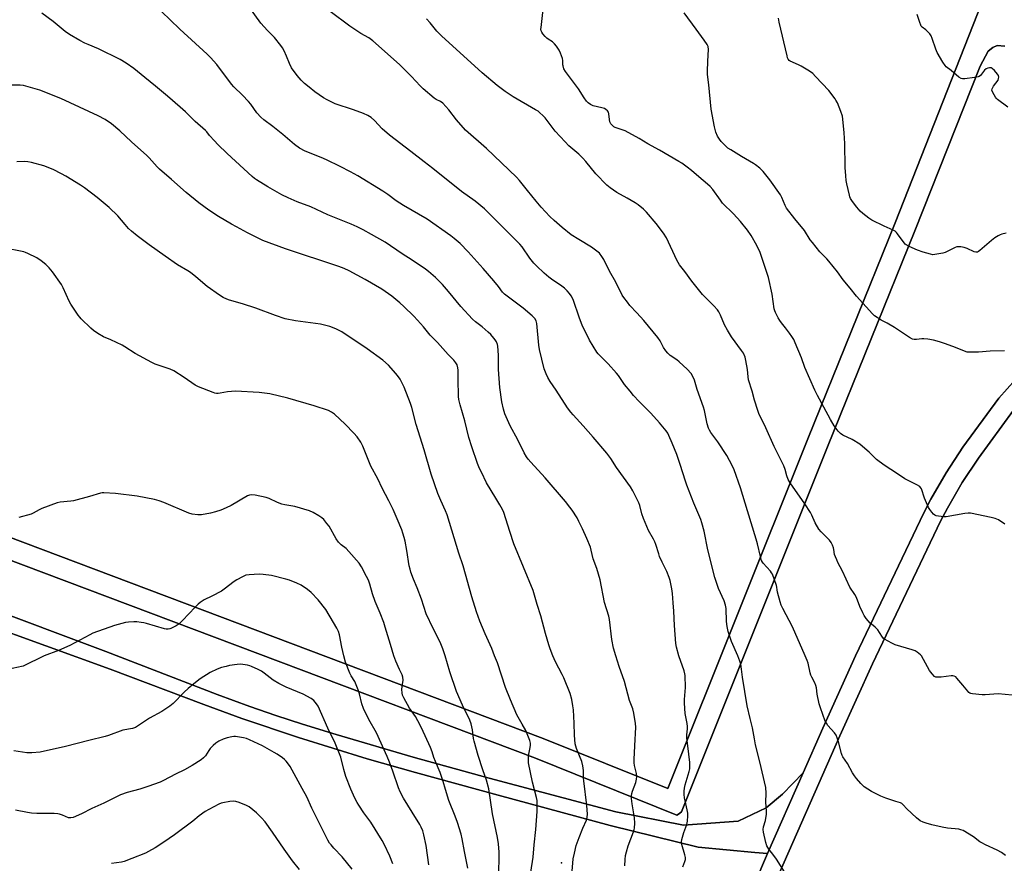
# Model space of a CAD drawing. Units: inches. Extents: x 1255772 to 1261772, y 605449 to 609450.
# Drawn here: x 1256258 to 1256739, y 605899 to 606311 of the extents above; entities that cross this region are included whole.
import ezdxf

# ---------------------------------------------------------------- set-up
doc = ezdxf.new("R2010")
doc.units = ezdxf.units.IN
doc.header["$MEASUREMENT"] = 0
for name, color, linetype in [('NTRL-Farm Land', 3, 'Continuous'), ('TRANS-Driveway', 251, 'Continuous'), ('TRANS-Road', 130, 'Continuous'), ('Undefined', 1, 'Continuous'), ('UTIL-Cross Country Transmission Tower', 30, 'Continuous')]:
    doc.layers.add(name, color=color, linetype=linetype)

msp = doc.modelspace()

# ---------------------------------------------------------------- linework, layer by layer
at = {"layer": 'NTRL-Farm Land'}
for points in [[(1256856.32, 605450.94), (1256658.36, 605547.15), (1256615.8, 605449.95), (1256477.01, 605449.96), (1256480.34, 605468.84), (1256501.82, 605547.33), (1256534.73, 605636.3), (1256544.35, 605663.14), (1256554.41, 605693.12), (1256558.78, 605706.86), (1256561.67, 605716.57), (1256567.98, 605741.84), (1256580.66, 605776.82), (1256592.29, 605807.42), (1256600.26, 605827.17), (1256616.91, 605866.25), (1256658.58, 605960.91), (1256674.57, 605996.05), (1256707.79, 606065.8), (1256711.07, 606072.22), (1256718.28, 606084.64), (1256726.21, 606096.63), (1256743.47, 606120.04)], [(1256239.06, 606016.27), (1256302.06, 605993.56), (1256347.8, 605976.26), (1256366.39, 605969.44), (1256394.12, 605960.17), (1256427.62, 605949.72), (1256451.29, 605942.94), (1256491.66, 605931.87), (1256546.28, 605917.08), (1256589.33, 605906.52), (1256617.01, 605903.9), (1256623.2, 605903.44), (1256583.7, 605810.79)]]:
    msp.add_lwpolyline(points, dxfattribs=at)
for points in [[(1256728, 606319, 0), (1256685.53, 606211.51, 0), (1256642.9, 606106.05, 0), (1256574.51, 605935.17, 0), (1256513.68, 605959.71, 0), (1256242.03, 606062.12, 0), (1256032.7, 606142.91, 0), (1256038.3, 606155.44, 0), (1256026.91, 606160.65, 0), (1256021.1, 606147.39, 0), (1255998.28, 606156.2, 0), (1255771.83, 606239.81, 0), (1255771.86, 606773.69, 0)], [(1256238.31, 606052.36, 0), (1256509.89, 605949.98, 0), (1256578.92, 605922.14, 0), (1256579.69, 605922.72, 0), (1256581.24, 605923.88, 0), (1256652.59, 606102.16, 0), (1256695.22, 606207.63, 0), (1256727.06, 606288.2, 0), (1256731, 606295.46, 0), (1256733.32, 606297.2, 0), (1256735.44, 606298.16, 0), (1256739.12, 606297.88, 0)], [(1256744.42, 606135.09, 0), (1256736.28, 606125.84, 0), (1256718.64, 606101.91, 0), (1256710.43, 606089.5, 0), (1256702.97, 606076.64, 0), (1256699.52, 606069.89, 0), (1256666.2, 605999.95, 0), (1256650.16, 605964.67, 0), (1256640.56, 605942.88, 0), (1256630.54, 605932.38, 0), (1256622.48, 605925.78, 0), (1256608.88, 605919.2, 0), (1256582.14, 605917.24, 0), (1256549.1, 605923.75, 0), (1256487.15, 605940.3, 0), (1256450.05, 605950.49, 0), (1256412.47, 605961.51, 0), (1256396.04, 605966.57, 0), (1256382.92, 605970.81, 0), (1256370.36, 605975.2, 0), (1256354.36, 605981.13, 0), (1256299.99, 606002.1, 0), (1256237.73, 606025.46, 0)]]:
    msp.add_polyline3d(points, dxfattribs=at)
at = {"layer": 'TRANS-Driveway'}
for points in [[(1256583.7, 605810.79), (1256623.2, 605903.44), (1256640.56, 605942.88), (1256650.16, 605964.67), (1256666.2, 605999.95), (1256699.52, 606069.89), (1256702.97, 606076.64), (1256710.43, 606089.5), (1256718.64, 606101.91), (1256736.28, 606125.84), (1256744.42, 606135.09)], [(1256743.47, 606120.04), (1256726.21, 606096.63), (1256718.28, 606084.64), (1256711.07, 606072.22), (1256707.79, 606065.8), (1256674.57, 605996.05), (1256658.58, 605960.91), (1256616.91, 605866.25)], [(1256237.73, 606025.46), (1256299.99, 606002.1), (1256354.36, 605981.13), (1256370.36, 605975.2), (1256382.92, 605970.81), (1256396.04, 605966.57), (1256412.47, 605961.51), (1256450.05, 605950.49), (1256487.15, 605940.3), (1256549.1, 605923.75), (1256582.14, 605917.24), (1256608.88, 605919.2), (1256622.48, 605925.78), (1256630.54, 605932.38), (1256640.56, 605942.88), (1256623.2, 605903.44), (1256617.01, 605903.9), (1256589.33, 605906.52), (1256546.28, 605917.08), (1256491.66, 605931.87), (1256451.29, 605942.94), (1256427.62, 605949.72), (1256394.12, 605960.17), (1256366.39, 605969.44), (1256347.8, 605976.26), (1256302.06, 605993.56), (1256239.06, 606016.27)]]:
    msp.add_lwpolyline(points, dxfattribs=at)
at = {"layer": 'TRANS-Road'}
msp.add_lwpolyline([(1256739.12, 606297.88), (1256735.44, 606298.16), (1256733.32, 606297.2), (1256731, 606295.46), (1256727.06, 606288.2), (1256695.22, 606207.63), (1256652.59, 606102.16), (1256581.24, 605923.88), (1256579.69, 605922.72), (1256578.92, 605922.14), (1256509.89, 605949.98), (1256238.31, 606052.36), (1255994.58, 606146.43), (1255771.83, 606229.94), (1255771.83, 606239.81), (1255998.28, 606156.2), (1256021.1, 606147.39), (1256032.7, 606142.91), (1256242.03, 606062.12), (1256513.68, 605959.71), (1256574.51, 605935.17), (1256642.9, 606106.05), (1256685.53, 606211.51), (1256728, 606319)], dxfattribs=at)
at = {"layer": 'Undefined'}
for points, elevation in [([(1256549.07, 606000), (1256548, 606003.77), (1256547.1, 606008.02), (1256546.07, 606017.73), (1256545.65, 606019.42), (1256543.64, 606026.07), (1256541.51, 606037.22), (1256539.83, 606042.64), (1256538.07, 606047.41), (1256537.08, 606051.69), (1256536.69, 606053.09), (1256534.91, 606057.36), (1256532.79, 606062.06), (1256531.07, 606065.65), (1256530.14, 606067.41), (1256527.77, 606071.12), (1256526.62, 606072.72), (1256524.44, 606075.37), (1256514.5, 606086.99), (1256507.6, 606094.6), (1256506.3, 606096.11), (1256505.47, 606097.22), (1256504.33, 606099.13), (1256501.15, 606105.6), (1256497.54, 606112.42), (1256494.88, 606118.28), (1256494.16, 606120.46), (1256493.35, 606124.11), (1256492.44, 606131.06), (1256491.81, 606139.95), (1256491.72, 606146.89), (1256491.45, 606151.33), (1256491.27, 606152.16), (1256490.74, 606153.44), (1256490.21, 606154.41), (1256489.54, 606155.3), (1256487.99, 606156.96), (1256486.72, 606158.16), (1256483.77, 606160.69), (1256480.61, 606163.18), (1256479.13, 606164.52), (1256473.43, 606170.7), (1256467.43, 606178.04), (1256464.5, 606181.4), (1256461.06, 606184.82), (1256457.55, 606187.86), (1256456.17, 606188.93), (1256449.59, 606193.33), (1256444.74, 606196.38), (1256436.4, 606202.09), (1256429.78, 606205.94), (1256425.67, 606208.15), (1256422.8, 606209.63), (1256419.8, 606210.99), (1256408.39, 606215.54), (1256400.1, 606219.37), (1256393.47, 606221.87), (1256389.04, 606223.71), (1256385.92, 606225.29), (1256383.64, 606226.57), (1256379.12, 606229.19), (1256373.53, 606232.65), (1256372.6, 606233.3), (1256371.51, 606234.21), (1256359.25, 606245.46), (1256354.65, 606249.9), (1256353.01, 606251.58), (1256350.6, 606254.18), (1256349.24, 606255.96), (1256348.62, 606256.66), (1256343.54, 606261.15), (1256338.8, 606265.76), (1256336.27, 606268.11), (1256330.01, 606273.51), (1256324.14, 606278.32), (1256319, 606282.66), (1256313.58, 606286.98), (1256309.94, 606289.58), (1256306.94, 606291.43), (1256296.37, 606296.6), (1256291.33, 606298.66), (1256289.74, 606299.39), (1256287.28, 606300.7), (1256282.15, 606303.63), (1256280.05, 606305.11), (1256274.13, 606309.88), (1256268.7, 606314.06)], 786), ([(1256579.88, 606000), (1256578.76, 606004.27), (1256578.44, 606006), (1256577.72, 606014.77), (1256577.48, 606021.77), (1256577.06, 606025.87), (1256576.8, 606030.5), (1256576.46, 606032.83), (1256575.69, 606036.88), (1256575.24, 606038.26), (1256574.03, 606041.23), (1256571.7, 606045.83), (1256570.52, 606048.51), (1256570.04, 606049.86), (1256568.68, 606054.36), (1256568.18, 606055.75), (1256567.54, 606057), (1256565.12, 606061.22), (1256562.56, 606067.04), (1256561.74, 606069.37), (1256560.79, 606073.48), (1256560.35, 606074.84), (1256557.38, 606080.61), (1256556.22, 606082.66), (1256549.49, 606092.11), (1256546.68, 606096.37), (1256544.65, 606098.96), (1256538.02, 606106.88), (1256533.1, 606112.4), (1256528.22, 606117.69), (1256527.08, 606119.06), (1256525.51, 606121.22), (1256519.99, 606129.78), (1256517.06, 606134.05), (1256515.88, 606135.94), (1256515.02, 606137.79), (1256514.11, 606140.32), (1256511.85, 606149.69), (1256511.48, 606151.83), (1256510.51, 606162.46), (1256510.16, 606163.77), (1256509.5, 606164.87), (1256508.27, 606166.08), (1256503.91, 606169.88), (1256495.95, 606175.69), (1256494.64, 606176.78), (1256493.79, 606177.76), (1256491.78, 606180.5), (1256489.49, 606183.25), (1256484.23, 606189.34), (1256476.97, 606197.37), (1256473.11, 606201.4), (1256470.13, 606203.89), (1256468.49, 606205.16), (1256456.94, 606213.38), (1256445.3, 606219.97), (1256441.84, 606222.26), (1256437.67, 606225.4), (1256435.3, 606227.04), (1256423.05, 606234.55), (1256419.48, 606236.54), (1256414.42, 606239.12), (1256407.82, 606242.29), (1256405.15, 606243.48), (1256397.27, 606246.65), (1256394.63, 606248.02), (1256392.12, 606249.79), (1256386.39, 606254.7), (1256381.55, 606258.63), (1256377.06, 606261.87), (1256375.66, 606263.23), (1256373.75, 606265.33), (1256370.71, 606269.57), (1256369.62, 606270.93), (1256366.74, 606273.95), (1256362.55, 606278.05), (1256361.41, 606279.28), (1256354.15, 606289), (1256351.1, 606292.4), (1256349.4, 606294.03), (1256336.02, 606306.19), (1256331.35, 606310.82), (1256327.26, 606314.66)], 788), ([(1256608.67, 606000), (1256605.68, 606007.05), (1256604.05, 606011.84), (1256603.51, 606014.42), (1256603.13, 606016.72), (1256602.95, 606023.19), (1256602.73, 606024.76), (1256602.04, 606026.86), (1256599.33, 606032.86), (1256597.5, 606038.35), (1256594.08, 606051.76), (1256592.28, 606060.85), (1256591.19, 606065.02), (1256590.58, 606066.66), (1256587.28, 606074.53), (1256583.76, 606083.44), (1256583.1, 606085.36), (1256580.6, 606093.53), (1256578.97, 606098.44), (1256576.7, 606103.95), (1256575.07, 606107.64), (1256574.45, 606108.88), (1256573.77, 606109.94), (1256570.52, 606113.91), (1256566.15, 606118.59), (1256560.52, 606124.28), (1256557.81, 606127.29), (1256556.09, 606129.25), (1256553.38, 606132.65), (1256550.39, 606136.94), (1256549.51, 606138.06), (1256545.31, 606142.74), (1256541.93, 606146.03), (1256540.5, 606147.54), (1256539.76, 606148.46), (1256536.23, 606154.27), (1256532.69, 606161.51), (1256531.32, 606165.03), (1256528.19, 606174.04), (1256527.28, 606175.89), (1256526.49, 606177.12), (1256525.33, 606178.42), (1256524.09, 606179.62), (1256522.65, 606180.69), (1256517.72, 606184.05), (1256516.32, 606185.11), (1256514.07, 606186.96), (1256510.28, 606190.55), (1256509.1, 606191.81), (1256507.11, 606194.26), (1256503.31, 606199.9), (1256502.27, 606201.21), (1256495.32, 606207.94), (1256484.95, 606218.36), (1256480.36, 606222.13), (1256473.69, 606226.96), (1256459.77, 606238.1), (1256455.43, 606241.42), (1256449.03, 606246.46), (1256438.45, 606254.42), (1256434.91, 606257.56), (1256431.15, 606261.57), (1256429.63, 606262.99), (1256427.94, 606264.03), (1256425.88, 606265.02), (1256420.99, 606266.76), (1256412, 606269.73), (1256410.65, 606270.3), (1256408.03, 606271.59), (1256406.27, 606272.62), (1256402.04, 606275.65), (1256399.27, 606277.81), (1256397.07, 606279.7), (1256395.44, 606281.35), (1256393.49, 606283.48), (1256390.72, 606287.33), (1256389.61, 606289.44), (1256388.27, 606292.97), (1256387.09, 606295.57), (1256386.32, 606297.08), (1256385.48, 606298.27), (1256382.27, 606302.12), (1256378.88, 606305.6), (1256375.73, 606309.09), (1256369.72, 606317.22)], 790), ([(1256641.54, 606000), (1256635.47, 606014.11), (1256630.7, 606023.18), (1256629.93, 606024.79), (1256629.37, 606026.48), (1256628.07, 606031.07), (1256627.86, 606032.22), (1256627.77, 606033.6), (1256627.58, 606034.43), (1256625.58, 606039.87), (1256625.19, 606040.63), (1256624.69, 606041.32), (1256621.02, 606045.36), (1256620.71, 606045.81), (1256620.35, 606046.57), (1256619.76, 606048.5), (1256618.28, 606054.79), (1256617.68, 606057.03), (1256613.36, 606070.79), (1256610.01, 606082.08), (1256606.88, 606090.89), (1256605.94, 606093.01), (1256603.41, 606097.91), (1256598.93, 606104.6), (1256595.59, 606109.14), (1256594.86, 606110.33), (1256594.37, 606111.32), (1256593.75, 606113.36), (1256592.37, 606119.82), (1256591.94, 606121.5), (1256588.8, 606130.1), (1256587.51, 606134.75), (1256586.56, 606136.8), (1256585.84, 606138.01), (1256583.99, 606140.12), (1256580.11, 606143.68), (1256578.97, 606144.58), (1256575.7, 606146.83), (1256574.47, 606147.91), (1256573.58, 606149.05), (1256572.44, 606150.72), (1256570.75, 606153.9), (1256569.59, 606155.55), (1256562.73, 606163.81), (1256559.33, 606167.64), (1256555.99, 606171.21), (1256554.73, 606172.76), (1256553.03, 606175.04), (1256552.25, 606176.23), (1256549.1, 606182.53), (1256546.03, 606188.01), (1256543.27, 606193.64), (1256542.34, 606195.12), (1256541.05, 606196.72), (1256539.76, 606197.81), (1256537.26, 606199.66), (1256530.99, 606203.38), (1256527.32, 606205.79), (1256522.94, 606209.23), (1256519.03, 606212.7), (1256516.93, 606214.74), (1256512.65, 606219.19), (1256510.17, 606222.16), (1256505.96, 606227.45), (1256501.96, 606232.3), (1256500.6, 606233.83), (1256485.93, 606247.87), (1256475.63, 606256.85), (1256471.3, 606261.82), (1256467.58, 606266.81), (1256464.59, 606270.01), (1256463.5, 606270.84), (1256461.29, 606271.9), (1256460.34, 606272.49), (1256455, 606277.12), (1256453.53, 606278.51), (1256449.24, 606283.14), (1256443.42, 606288.86), (1256430.37, 606300.52), (1256428.45, 606301.89), (1256424.6, 606304.12), (1256419.1, 606307.69), (1256409.46, 606314.79)], 792), ([(1256739.16, 606064.37), (1256736.08, 606066.42), (1256734.49, 606067.09), (1256732.5, 606067.6), (1256722.45, 606069.75), (1256721.32, 606069.78), (1256719.64, 606069.58), (1256710.51, 606067.91), (1256709.37, 606067.92), (1256706.79, 606068.26), (1256705.68, 606068.48), (1256704.92, 606068.78), (1256704.27, 606069.29), (1256703.51, 606070.16), (1256702.44, 606071.56), (1256701.84, 606072.55), (1256699.83, 606077.04), (1256698.37, 606081.57), (1256698.02, 606082.25), (1256697.59, 606082.75), (1256696.16, 606083.62), (1256690.29, 606086.43), (1256686.74, 606088.88), (1256680.15, 606093.24), (1256676.48, 606095.96), (1256672.89, 606099.48), (1256669.66, 606102.37), (1256668.32, 606103.47), (1256664.49, 606105.75), (1256660.05, 606107.87), (1256658.86, 606108.63), (1256657.66, 606109.8), (1256655.83, 606112.42), (1256653.94, 606115.54), (1256650.72, 606121.57), (1256647.56, 606127.24), (1256646.3, 606129.78), (1256641.47, 606140.83), (1256639.74, 606145.58), (1256636.74, 606152.92), (1256636.01, 606154.5), (1256635.15, 606155.98), (1256633.94, 606157.68), (1256631.98, 606160.33), (1256629.97, 606162.76), (1256629.15, 606163.9), (1256628.42, 606165.14), (1256627.1, 606167.77), (1256626.77, 606168.58), (1256626.5, 606169.56), (1256625.54, 606176.67), (1256623.67, 606184.84), (1256619.57, 606197.03), (1256618.07, 606200.52), (1256615.16, 606205.46), (1256613.38, 606208.06), (1256610, 606212.24), (1256606.66, 606215.9), (1256601.24, 606221.22), (1256600.2, 606222.59), (1256596.56, 606227.83), (1256595.23, 606229.35), (1256593.94, 606230.53), (1256589.7, 606234.13), (1256586, 606237.19), (1256583.97, 606238.76), (1256581.41, 606240.65), (1256579.94, 606241.61), (1256570.4, 606247.12), (1256564.81, 606250.25), (1256560.43, 606252.85), (1256553.74, 606256.47), (1256548.86, 606258.2), (1256548.2, 606258.53), (1256547.63, 606258.95), (1256546.74, 606259.98), (1256546.22, 606260.92), (1256545.99, 606262.04), (1256545.74, 606264.87), (1256545.52, 606265.6), (1256545.08, 606266.26), (1256544.29, 606267.01), (1256543.6, 606267.42), (1256542.3, 606267.8), (1256537.99, 606268.71), (1256536.72, 606269.31), (1256535.57, 606270.14), (1256534.81, 606270.99), (1256533.63, 606272.61), (1256530.83, 606277.05), (1256524.44, 606285.54), (1256523.76, 606286.83), (1256523.34, 606288.21), (1256523.27, 606288.78), (1256523.28, 606290.81), (1256523.06, 606291.91), (1256522.12, 606294.41), (1256521.34, 606296), (1256520.06, 606297.97), (1256519.16, 606299.11), (1256518.21, 606299.93), (1256516, 606301.28), (1256515.32, 606301.8), (1256514.53, 606302.63), (1256513.45, 606303.97), (1256512.96, 606304.66), (1256512.61, 606305.39), (1256512.52, 606306.21), (1256512.57, 606307.07), (1256513.73, 606317.27)], 796), ([(1256739.03, 606149.11), (1256731.99, 606148.91), (1256726.35, 606148.36), (1256722.79, 606148.31), (1256720.73, 606148.42), (1256719.37, 606148.83), (1256715.1, 606150.6), (1256710.2, 606152.51), (1256707.18, 606153.47), (1256704.23, 606154.28), (1256701.61, 606154.75), (1256699.56, 606154.98), (1256698.68, 606154.93), (1256696.05, 606154.5), (1256694.89, 606154.53), (1256694.05, 606154.71), (1256692.53, 606155.52), (1256685.2, 606160.39), (1256681.6, 606162.5), (1256678.78, 606164.05), (1256676.75, 606165.33), (1256675.53, 606166.19), (1256674.46, 606167.19), (1256666.75, 606175.7), (1256663.63, 606179.6), (1256660.19, 606183.69), (1256657.37, 606187.58), (1256653.2, 606192.88), (1256652.2, 606193.98), (1256648.76, 606197.45), (1256645.11, 606201.89), (1256644.13, 606203.29), (1256641.29, 606207.91), (1256636.59, 606213.58), (1256632.56, 606218.73), (1256631.86, 606219.98), (1256630.25, 606223.95), (1256629.59, 606225.23), (1256624.31, 606232.61), (1256621.15, 606236.64), (1256619.45, 606238.25), (1256617.39, 606239.95), (1256616.43, 606240.64), (1256610.49, 606244.02), (1256605.24, 606247.17), (1256603.79, 606248.13), (1256602.47, 606249.33), (1256600.6, 606251.27), (1256599.72, 606252.44), (1256598.82, 606253.95), (1256598.04, 606255.88), (1256597.23, 606258.44), (1256595.6, 606267.09), (1256594.58, 606278.97), (1256593.83, 606284.03), (1256593.82, 606285.52), (1256594.02, 606290.58), (1256594.41, 606296.26), (1256594.19, 606297.67), (1256593.74, 606298.72), (1256592.34, 606300.9), (1256588.39, 606306.13), (1256582.55, 606314.21)], 798), ([(1256698.45, 606000), (1256697.96, 606000.54), (1256697.13, 606001.23), (1256696.26, 606001.84), (1256695.27, 606002.41), (1256693.9, 606002.9), (1256685.57, 606005.37), (1256683.99, 606006.13), (1256680.43, 606008.18), (1256679.77, 606008.72), (1256679.42, 606009.13), (1256677.96, 606011.5), (1256677.06, 606012.66), (1256675.83, 606013.96), (1256674.06, 606015.42), (1256673.43, 606016.03), (1256671.48, 606018.3), (1256670.41, 606019.73), (1256669.74, 606020.98), (1256668.33, 606024.1), (1256666.71, 606028.52), (1256665.85, 606030.02), (1256663.46, 606033.62), (1256659.88, 606041.44), (1256657.64, 606045.6), (1256657.03, 606046.88), (1256656.35, 606048.45), (1256656, 606049.52), (1256655.62, 606051.96), (1256655.41, 606052.78), (1256654.9, 606054.12), (1256654.3, 606055.41), (1256653.45, 606056.59), (1256649.42, 606060.58), (1256648.27, 606061.94), (1256646.42, 606064.99), (1256644.84, 606068.82), (1256644.14, 606070.09), (1256641.47, 606074.23), (1256634.25, 606084.62), (1256633.35, 606086.13), (1256632.62, 606088.03), (1256631.79, 606091.07), (1256631.14, 606092.89), (1256626.38, 606102.26), (1256622.43, 606111.37), (1256619.05, 606118.37), (1256618.4, 606119.96), (1256616.78, 606124.96), (1256615.68, 606129.39), (1256613.95, 606134.85), (1256613.71, 606136.26), (1256613.4, 606139.98), (1256612.68, 606144.33), (1256612.23, 606146.01), (1256611.41, 606147.82), (1256610.52, 606149.22), (1256605.68, 606155.84), (1256603.64, 606159.13), (1256602.16, 606161.73), (1256600.16, 606166.51), (1256599.36, 606168.09), (1256598.76, 606169.09), (1256596.99, 606171.07), (1256592.48, 606175.54), (1256591.5, 606176.6), (1256586.29, 606183.08), (1256582.87, 606187.76), (1256580.17, 606191.13), (1256578.96, 606193.41), (1256573.9, 606204.19), (1256572.37, 606206.58), (1256568.79, 606211.32), (1256564.12, 606216.85), (1256562.68, 606218.22), (1256560.08, 606220.42), (1256558.63, 606221.37), (1256554.61, 606223.7), (1256549.6, 606226.41), (1256546.28, 606228.68), (1256544.71, 606229.97), (1256539.32, 606235.44), (1256534.52, 606241.5), (1256532.96, 606243.24), (1256531.1, 606245.07), (1256526.19, 606249.2), (1256524.33, 606251.11), (1256519.52, 606256.38), (1256514.51, 606262.89), (1256513.51, 606263.95), (1256512.02, 606265.35), (1256511.1, 606266.07), (1256509.84, 606266.86), (1256498.9, 606273.17), (1256495.07, 606275.68), (1256491.2, 606278.61), (1256483.79, 606284.94), (1256463.97, 606303), (1256461.68, 606305.25), (1256458.33, 606309.34), (1256456.59, 606311.24)], 794), ([(1256739.82, 606206.47), (1256737.67, 606206), (1256736.88, 606205.75), (1256735.88, 606205.24), (1256734.19, 606204.2), (1256732.57, 606202.94), (1256726.94, 606198.01), (1256726.24, 606197.5), (1256725.75, 606197.27), (1256724.96, 606197.21), (1256724.16, 606197.42), (1256720.71, 606199.04), (1256719.34, 606199.55), (1256717.64, 606199.86), (1256716.23, 606199.93), (1256715.67, 606199.84), (1256714.85, 606199.54), (1256709.97, 606197.11), (1256708.94, 606196.74), (1256704.89, 606196.03), (1256704.02, 606196), (1256702.88, 606196.19), (1256699.2, 606197.23), (1256696.41, 606198.22), (1256692.45, 606199.99), (1256690.96, 606200.81), (1256690.53, 606201.17), (1256689.94, 606201.83), (1256686.74, 606206.17), (1256686.18, 606206.85), (1256685.56, 606207.46), (1256684.55, 606208.05), (1256680.16, 606209.93), (1256674.15, 606212.88), (1256672.72, 606213.82), (1256669.8, 606216.1), (1256668.55, 606217.28), (1256666.83, 606219.27), (1256664.76, 606222.07), (1256663.83, 606223.52), (1256663.5, 606224.31), (1256663.26, 606225.15), (1256662.03, 606230.56), (1256661.7, 606232.28), (1256661.41, 606234.6), (1256661.13, 606238.54), (1256660.94, 606250.3), (1256660.64, 606255.51), (1256660.07, 606262.23), (1256659.8, 606263.63), (1256659.07, 606266.04), (1256657.33, 606270.18), (1256656.67, 606271.5), (1256656.2, 606272.23), (1256653.2, 606276.16), (1256646.71, 606283.1), (1256645.3, 606284.47), (1256643.79, 606285.64), (1256639.67, 606288.07), (1256638.35, 606288.75), (1256634.31, 606290.6), (1256633.85, 606290.93), (1256633.36, 606291.5), (1256633, 606292.25), (1256632.75, 606293.1), (1256628.95, 606309.55), (1256628.59, 606311.51)], 800), ([(1256740.62, 606268.15), (1256735.54, 606271.87), (1256735.12, 606272.28), (1256734.58, 606272.99), (1256733.25, 606275.31), (1256732.87, 606276.35), (1256732.96, 606277.11), (1256733.63, 606278.35), (1256735.82, 606281.36), (1256736.12, 606282.07), (1256736.23, 606282.79), (1256736.1, 606283.51), (1256735.65, 606284.22), (1256734.06, 606286.02), (1256732.99, 606287.01), (1256732.51, 606287.26), (1256731.72, 606287.34), (1256730.89, 606287.21), (1256730.11, 606286.89), (1256729.26, 606286.13), (1256727.22, 606283.6), (1256726.57, 606283.08), (1256726.06, 606282.86), (1256724.36, 606282.56), (1256719.66, 606282), (1256718.52, 606281.96), (1256717.75, 606282.13), (1256716.67, 606282.79), (1256712.95, 606286), (1256710.53, 606287.84), (1256709.95, 606288.43), (1256708.82, 606290.15), (1256706.16, 606294.8), (1256705.52, 606296.41), (1256703.69, 606301.62), (1256703.11, 606302.93), (1256702.45, 606303.85), (1256701.32, 606305.13), (1256700.49, 606305.89), (1256698.73, 606307.11), (1256698.29, 606307.65), (1256698.04, 606308.14), (1256697.56, 606309.48), (1256696.37, 606313.35)], 802), ([(1256518.36, 606000), (1256517.04, 606003.41), (1256516.43, 606005.32), (1256514.78, 606010.88), (1256512.45, 606019.57), (1256510.68, 606025.13), (1256508.68, 606032), (1256499.31, 606054.81), (1256497.31, 606060.76), (1256494.37, 606070.12), (1256493.75, 606071.47), (1256492.47, 606073.82), (1256490.45, 606077.08), (1256485.99, 606084.62), (1256483.43, 606089.7), (1256482.55, 606091.59), (1256481.55, 606094.05), (1256478.67, 606102.11), (1256477.34, 606106.68), (1256475.26, 606114.86), (1256473.02, 606122.64), (1256472.43, 606125.25), (1256472.24, 606126.72), (1256472.17, 606128.81), (1256472.1, 606133.01), (1256472.13, 606139.66), (1256471.96, 606140.8), (1256471.51, 606142.2), (1256470.97, 606143.21), (1256469.92, 606144.53), (1256467.26, 606147.3), (1256461.96, 606153.08), (1256458.38, 606156.77), (1256455.11, 606160.84), (1256452.19, 606164.09), (1256450.39, 606165.99), (1256445.52, 606170.65), (1256443.57, 606172.43), (1256439.68, 606175.68), (1256434.78, 606179.17), (1256426.71, 606183.92), (1256418.86, 606188.08), (1256416.32, 606189.23), (1256413.8, 606190.16), (1256387.78, 606198.92), (1256376.67, 606203.02), (1256369.19, 606206.68), (1256363.8, 606209.54), (1256361.26, 606210.95), (1256354.94, 606214.72), (1256350.27, 606217.83), (1256345.3, 606221.38), (1256339.14, 606226.36), (1256332, 606232.82), (1256326.18, 606237.75), (1256324.94, 606239.01), (1256321.16, 606243.27), (1256319.96, 606244.48), (1256312.5, 606251.2), (1256306.78, 606256.5), (1256302.69, 606259.92), (1256299.62, 606262.03), (1256296.13, 606263.89), (1256278.02, 606272.35), (1256267.62, 606276.35), (1256259.72, 606278.61), (1256258.04, 606278.81), (1256252.44, 606278.85)], 784), ([(1256489.89, 606000), (1256488.48, 606003.54), (1256485.32, 606010.74), (1256482.71, 606017.01), (1256481.01, 606021.48), (1256478.69, 606028.81), (1256474.51, 606043.94), (1256472.42, 606050.26), (1256466.64, 606068.98), (1256465.9, 606070.91), (1256463.54, 606075.89), (1256462.14, 606079.32), (1256458.94, 606088.73), (1256455.49, 606100.59), (1256451.52, 606113.08), (1256449.44, 606121.3), (1256448.82, 606123.27), (1256445.66, 606131.32), (1256443.66, 606135.19), (1256442.93, 606136.33), (1256441.68, 606137.9), (1256437.96, 606142.01), (1256435.25, 606144.44), (1256427.67, 606150.05), (1256415.29, 606158.25), (1256413.66, 606159.19), (1256412.38, 606159.78), (1256409.31, 606160.9), (1256404.74, 606162.01), (1256392.6, 606163.62), (1256387.58, 606164.74), (1256382.9, 606166.28), (1256373.17, 606169.94), (1256366.77, 606171.96), (1256360.4, 606173.73), (1256359.06, 606174.22), (1256357.26, 606175.08), (1256355.53, 606176.18), (1256349.47, 606180.43), (1256343.98, 606185.14), (1256341.28, 606187.32), (1256340.04, 606188.13), (1256335.03, 606191.13), (1256328.95, 606195.28), (1256321.03, 606200.88), (1256315.21, 606205.29), (1256312.55, 606207.5), (1256311.06, 606208.85), (1256309.37, 606210.68), (1256305.75, 606214.93), (1256301.64, 606218.99), (1256295.77, 606224.03), (1256289.52, 606228.68), (1256287.55, 606229.98), (1256280.34, 606234.43), (1256278.32, 606235.56), (1256274.19, 606237.65), (1256269.57, 606239.48), (1256263.57, 606241.07), (1256261.84, 606241.42), (1256260.2, 606241.48), (1256256.39, 606241.37)], 782), ([(1256465.76, 606000), (1256464.57, 606003.44), (1256463.23, 606006.64), (1256459.88, 606013.41), (1256456.51, 606020.62), (1256454.14, 606027.69), (1256452.05, 606033.22), (1256450.3, 606037.4), (1256449, 606040.92), (1256448.55, 606042.29), (1256448.15, 606044.02), (1256447.05, 606051.47), (1256446.18, 606056.1), (1256445.77, 606057.77), (1256445.1, 606059.91), (1256444.5, 606061.54), (1256442.26, 606067.02), (1256440.28, 606071.58), (1256438.26, 606075.71), (1256434.91, 606081.92), (1256432.78, 606086.45), (1256429.48, 606092.66), (1256425.52, 606102.51), (1256424.57, 606104.49), (1256422.73, 606107.07), (1256421.15, 606108.81), (1256416.86, 606113.27), (1256411.58, 606118.12), (1256410.21, 606119.08), (1256408.74, 606119.83), (1256401.69, 606122.22), (1256388.83, 606125.83), (1256380.06, 606128), (1256374.9, 606128.71), (1256363.36, 606129.28), (1256359.4, 606129.04), (1256355.84, 606128.29), (1256354.8, 606128.19), (1256354.02, 606128.2), (1256353.2, 606128.36), (1256352.36, 606128.63), (1256345.2, 606131.43), (1256343.63, 606132.27), (1256338.21, 606135.98), (1256333.13, 606139.23), (1256331.3, 606140.03), (1256324.02, 606142.59), (1256322.38, 606143.3), (1256314.2, 606147.67), (1256309.19, 606151.06), (1256307.98, 606151.81), (1256302.46, 606154.38), (1256298.83, 606155.95), (1256296.08, 606157.58), (1256293.9, 606159.02), (1256292.59, 606160.18), (1256287.95, 606164.66), (1256287.16, 606165.51), (1256286.46, 606166.44), (1256282.87, 606171.82), (1256281.95, 606173.32), (1256279.1, 606179.83), (1256278.25, 606181.46), (1256273.87, 606187.71), (1256272.22, 606189.6), (1256270.56, 606191.14), (1256268.36, 606192.98), (1256266.25, 606194.47), (1256261.82, 606196.65), (1256260.75, 606197.11), (1256259.91, 606197.37), (1256249.97, 606199.39)], 780), ([(1256440.66, 606000), (1256438.95, 606005.51), (1256436.49, 606014.01), (1256435.75, 606016.33), (1256433.96, 606020.87), (1256431.54, 606026.64), (1256430.3, 606030.28), (1256428.9, 606035.01), (1256428.2, 606036.91), (1256427.33, 606038.79), (1256424.86, 606043.55), (1256423.67, 606045.25), (1256418.73, 606051.06), (1256417.33, 606052.38), (1256414.88, 606054.29), (1256413.67, 606055.58), (1256412.49, 606057.26), (1256409.03, 606063.31), (1256407.99, 606064.73), (1256406.48, 606066.55), (1256405.44, 606067.52), (1256404.06, 606068.5), (1256401.25, 606070.04), (1256399.39, 606070.89), (1256392.28, 606072.99), (1256387.42, 606073.84), (1256386, 606074.17), (1256383.79, 606074.99), (1256379.72, 606076.81), (1256378.34, 606077.3), (1256372.95, 606078.51), (1256371.25, 606078.72), (1256370.14, 606078.55), (1256369.08, 606078.16), (1256361.2, 606073.47), (1256358.8, 606072.32), (1256356.08, 606071.17), (1256353.53, 606070.34), (1256351.15, 606069.74), (1256346.64, 606068.99), (1256344.94, 606068.95), (1256342.11, 606069.31), (1256340.45, 606069.72), (1256328.22, 606074.99), (1256325.96, 606075.75), (1256323.69, 606076.36), (1256319.47, 606077.26), (1256315.19, 606078.02), (1256304.61, 606079.37), (1256299.02, 606079.7), (1256298.16, 606079.63), (1256297.32, 606079.44), (1256292.03, 606077.85), (1256284.2, 606075.81), (1256282.76, 606075.59), (1256277.57, 606075.03), (1256276.14, 606074.76), (1256268.62, 606071.94), (1256267.3, 606071.31), (1256264.51, 606069.78), (1256263.46, 606069.31), (1256257.51, 606067.67)], 778), ([(1256416.24, 606000), (1256415.2, 606004.25), (1256414.06, 606010.24), (1256413.53, 606011.89), (1256412.8, 606013.49), (1256411.22, 606016.33), (1256407.35, 606022.59), (1256403.72, 606027.31), (1256400.28, 606030.98), (1256398.48, 606032.42), (1256395.37, 606034.49), (1256393.3, 606035.52), (1256389.6, 606037.07), (1256387.87, 606037.55), (1256380.9, 606039.21), (1256376.82, 606039.77), (1256374.77, 606039.91), (1256370.03, 606039.63), (1256368.29, 606039.37), (1256366.7, 606038.69), (1256363.89, 606037.17), (1256362.69, 606036.35), (1256357.83, 606032.6), (1256356.4, 606031.59), (1256351.73, 606029.12), (1256348.04, 606027.33), (1256345.95, 606026), (1256345.06, 606025.28), (1256343.56, 606023.84), (1256337.34, 606017.33), (1256335.7, 606015.73), (1256334.34, 606014.7), (1256331.74, 606013.39), (1256331.2, 606013.21), (1256330.34, 606013.08), (1256329.47, 606013.07), (1256328.59, 606013.19), (1256319.74, 606015.87), (1256318.58, 606016.14), (1256317.12, 606016.36), (1256315.05, 606016.6), (1256313.55, 606016.66), (1256310.98, 606016.53), (1256309.56, 606016.33), (1256304.2, 606014.9), (1256293.66, 606011.09), (1256292.06, 606010.32), (1256282.42, 606005.01), (1256276.79, 606002.66), (1256269.82, 606000)], 776), ([(1256269.82, 606000), (1256259.57, 605994.98), (1256258.74, 605994.73), (1256257.32, 605994.44), (1256254.17, 605993.9), (1256253.04, 605993.81), (1256252.48, 605993.86), (1256251.66, 605994.06), (1256248.39, 605995.21), (1256246.24, 605996.05), (1256243.31, 605997.5), (1256241.43, 605998.17), (1256240.05, 605998.54), (1256236.23, 605998.96), (1256227.7, 605999.45), (1256222.04, 605999.33), (1256221, 605999.49), (1256219.5, 606000)], 776), ([(1256457.73, 605897.96), (1256456.45, 605907.3), (1256455.36, 605912.64), (1256454.77, 605914.53), (1256454.01, 605916.34), (1256453.34, 605917.62), (1256449.66, 605923.66), (1256445.35, 605930.41), (1256443.79, 605933.56), (1256443, 605935.47), (1256440.23, 605943.67), (1256438.54, 605948.1), (1256437.39, 605950.78), (1256432.24, 605962.38), (1256428.48, 605968.97), (1256425.87, 605974.25), (1256425.08, 605976.63), (1256423.95, 605981.38), (1256423.28, 605983.34), (1256421.64, 605987.47), (1256419.81, 605990.3), (1256419.18, 605991.6), (1256417.09, 605996.93), (1256416.24, 606000)], 776), ([(1256476.72, 605896.31), (1256475.17, 605904.45), (1256474.1, 605910.59), (1256473.5, 605912.9), (1256471.69, 605918.56), (1256470.58, 605921.67), (1256467.44, 605929.26), (1256465.83, 605934.69), (1256464.77, 605938.62), (1256463.97, 605941.14), (1256463.23, 605943.06), (1256460.93, 605948.32), (1256460.19, 605950.41), (1256459.39, 605953.08), (1256458.55, 605955.16), (1256454.1, 605964.91), (1256452.37, 605968.28), (1256451.22, 605970.3), (1256448.34, 605974.53), (1256445.6, 605979.45), (1256444.95, 605980.77), (1256444.67, 605981.88), (1256444.62, 605983.61), (1256444.71, 605985.07), (1256445.21, 605988.19), (1256445.11, 605989.64), (1256444.75, 605990.73), (1256443.45, 605993.3), (1256441.63, 605997.38), (1256440.66, 606000)], 778), ([(1256491.89, 605891.68), (1256492.06, 605904.06), (1256491.74, 605908.1), (1256491.24, 605911.29), (1256488.92, 605922.86), (1256487.07, 605935), (1256485.84, 605939.27), (1256484.1, 605944.33), (1256481.86, 605951.38), (1256479.88, 605958.25), (1256479.55, 605959.68), (1256479, 605963.93), (1256478.46, 605966.77), (1256477.71, 605968.63), (1256474.12, 605975.89), (1256471.26, 605982.56), (1256468.04, 605992.26), (1256465.76, 606000)], 780), ([(1256507.56, 605894.32), (1256508.72, 605901.6), (1256509.19, 605907.68), (1256510.09, 605915.18), (1256510.66, 605923.94), (1256510.75, 605927.7), (1256510.6, 605929.37), (1256510.37, 605930.75), (1256508.38, 605938.37), (1256506.41, 605947.71), (1256506.36, 605949.17), (1256506.48, 605951.22), (1256507.15, 605954.36), (1256507.36, 605956.26), (1256507.34, 605957.34), (1256507.06, 605958.64), (1256506.48, 605960.27), (1256505.09, 605963.53), (1256503.42, 605966.65), (1256500.78, 605971.21), (1256497.64, 605978.46), (1256495.25, 605984.53), (1256491.21, 605996.54), (1256489.89, 606000)], 782), ([(1256527.46, 605890.92), (1256528.28, 605900.9), (1256528.83, 605903.68), (1256529.76, 605907.28), (1256531.15, 605911.34), (1256533.03, 605915.87), (1256534.8, 605919.8), (1256535.17, 605921.17), (1256535.3, 605922.58), (1256534.97, 605926.91), (1256533.44, 605938.87), (1256533.35, 605940.31), (1256533.33, 605944.02), (1256533.03, 605946.34), (1256532.56, 605948.33), (1256529.87, 605954.76), (1256529.49, 605955.86), (1256529.26, 605957.02), (1256528.85, 605961.28), (1256528.75, 605967.12), (1256528.38, 605973.65), (1256528.16, 605975.65), (1256527.64, 605978.69), (1256526.81, 605981.6), (1256523.73, 605989.34), (1256522.96, 605990.92), (1256519.56, 605997.11), (1256518.36, 606000)], 784), ([(1256553.49, 605897.38), (1256553.64, 605900.55), (1256553.89, 605902.52), (1256554.27, 605904.2), (1256555.18, 605907.26), (1256557.79, 605914.1), (1256558.11, 605915.13), (1256558.23, 605915.82), (1256558.32, 605918.21), (1256558.27, 605920.9), (1256557.03, 605927.7), (1256556.76, 605930.27), (1256556.71, 605931.7), (1256556.88, 605932.84), (1256557.21, 605933.97), (1256558.92, 605938.14), (1256559.25, 605939.75), (1256559.34, 605941.1), (1256559.13, 605942.53), (1256558.22, 605946.37), (1256558.05, 605947.71), (1256558.06, 605949.41), (1256558.43, 605955.98), (1256558.83, 605965.12), (1256558.66, 605967.03), (1256557.91, 605972.01), (1256557.35, 605974.18), (1256555.82, 605978.24), (1256553.34, 605987.53), (1256550.69, 605994.79), (1256549.07, 606000)], 786), ([(1256581.89, 605896.93), (1256582.79, 605899.46), (1256583.07, 605900.59), (1256583.07, 605901.43), (1256582.87, 605902.83), (1256581.4, 605907.79), (1256581.24, 605908.62), (1256581.22, 605909.18), (1256581.39, 605910.33), (1256581.95, 605912.63), (1256582.31, 605913.75), (1256583.78, 605917.55), (1256584.11, 605919.24), (1256584.3, 605921.84), (1256584.24, 605923.23), (1256583.97, 605924.82), (1256582.67, 605930.6), (1256582.5, 605932.28), (1256582.46, 605933.96), (1256582.63, 605935.4), (1256582.97, 605937.07), (1256584.97, 605943.51), (1256585.19, 605944.87), (1256585.3, 605946.8), (1256585.23, 605947.92), (1256584.69, 605951.93), (1256583.83, 605959.93), (1256583.86, 605961.39), (1256584.16, 605964.28), (1256584.14, 605965.52), (1256583.95, 605966.93), (1256583.02, 605971.84), (1256582.61, 605976.87), (1256582.6, 605978.64), (1256583.09, 605984.59), (1256582.95, 605990.38), (1256582.82, 605991.24), (1256582.43, 605992.64), (1256579.88, 606000)], 788), ([(1256631.57, 605894.47), (1256627.53, 605900.72), (1256625.78, 605903.14), (1256623.82, 605905.55), (1256622.93, 605907.23), (1256622.39, 605908.85), (1256621.32, 605913.8), (1256621.13, 605915.25), (1256621.29, 605916.52), (1256622.3, 605919.61), (1256622.68, 605922.72), (1256622.67, 605924.16), (1256622.39, 605928.57), (1256622.58, 605932.86), (1256622.35, 605935.75), (1256619.45, 605948.21), (1256617.39, 605956.56), (1256616.79, 605959.4), (1256615.93, 605964.81), (1256614.69, 605969.37), (1256613.34, 605975.6), (1256610.97, 605989.65), (1256610.54, 605993.44), (1256610.1, 605995.97), (1256609.73, 605997.35), (1256608.67, 606000)], 790), ([(1256739.56, 605902.52), (1256737.45, 605903.99), (1256735.47, 605905.15), (1256729.67, 605907.69), (1256727.91, 605908.58), (1256726.96, 605909.19), (1256723.77, 605911.53), (1256718.79, 605914.61), (1256717.74, 605915.08), (1256716.63, 605915.33), (1256711.08, 605915.82), (1256708.53, 605916.27), (1256703.48, 605917.43), (1256700.65, 605918.21), (1256699.33, 605918.7), (1256697.87, 605919.48), (1256696.04, 605920.83), (1256691.29, 605925.21), (1256689.44, 605927.29), (1256688.86, 605927.8), (1256688.15, 605928.13), (1256685.89, 605928.81), (1256681.08, 605930.48), (1256678.58, 605931.49), (1256673.98, 605933.68), (1256670.45, 605936.05), (1256669.8, 605936.6), (1256668.78, 605937.67), (1256666.64, 605940.1), (1256665.63, 605941.42), (1256664.75, 605942.81), (1256662.24, 605947.38), (1256660.08, 605950.65), (1256659.68, 605951.4), (1256659.38, 605952.23), (1256657.94, 605958.03), (1256657.3, 605959.94), (1256656.75, 605961.24), (1256655.92, 605962.42), (1256652.74, 605965.93), (1256651.96, 605967.08), (1256651.43, 605968.07), (1256649.04, 605974.68), (1256648.42, 605976.63), (1256647.45, 605981.25), (1256647.1, 605984.45), (1256646.84, 605985.56), (1256646.32, 605986.9), (1256644.9, 605989.53), (1256644.4, 605990.6), (1256644.08, 605991.69), (1256643.01, 605996.36), (1256642.51, 605997.73), (1256641.54, 606000)], 792), ([(1256742.71, 605980.83), (1256735.86, 605981.48), (1256729.6, 605981.03), (1256728.11, 605981.01), (1256723.4, 605981.42), (1256722.56, 605981.58), (1256722.05, 605981.78), (1256721.6, 605982.1), (1256721.01, 605982.7), (1256718.62, 605985.68), (1256715.74, 605989.07), (1256715.14, 605989.68), (1256714.47, 605990.12), (1256713.71, 605990.25), (1256712.89, 605990.22), (1256708.03, 605989.66), (1256706.3, 605989.52), (1256705.49, 605989.59), (1256704.79, 605989.94), (1256703.59, 605991.18), (1256702.34, 605992.84), (1256698.45, 606000)], 794), ([(1256394.55, 605895.64), (1256391.18, 605899.78), (1256387.01, 605905.6), (1256381.42, 605913.87), (1256377.79, 605918.89), (1256376.06, 605920.88), (1256373.61, 605923.38), (1256369.95, 605926.2), (1256368.66, 605926.89), (1256365.06, 605928.33), (1256363.38, 605928.91), (1256362.24, 605929.03), (1256360.52, 605928.83), (1256357.05, 605928.23), (1256356.22, 605927.98), (1256355.16, 605927.5), (1256350.22, 605924.96), (1256348.46, 605923.92), (1256345.61, 605921.88), (1256342.41, 605919.21), (1256333.46, 605912.59), (1256328.35, 605909.02), (1256324.04, 605906.16), (1256320.78, 605904.34), (1256319.25, 605903.58), (1256312.71, 605900.96), (1256308.92, 605899.56), (1256307.54, 605899.19), (1256302.75, 605898.51)], 770)]:
    msp.add_lwpolyline(points, dxfattribs=dict(at, elevation=elevation))
for points in [[(1256440.15, 605898.36, 774), (1256438.69, 605902.22, 774), (1256435.97, 605908.02, 774), (1256435, 605909.82, 774), (1256429.36, 605918.76, 774), (1256426, 605923.37, 774), (1256423.5, 605927.02, 774), (1256422.75, 605928.3, 774), (1256421.67, 605930.43, 774), (1256419.71, 605934.8, 774), (1256417.16, 605941.14, 774), (1256416.19, 605944.48, 774), (1256414.67, 605950.43, 774), (1256412.06, 605957.33, 774), (1256408.4, 605964.71, 774), (1256403.68, 605975.38, 774), (1256402.89, 605976.6, 774), (1256401.54, 605978.13, 774), (1256400.91, 605978.71, 774), (1256400.18, 605979.21, 774), (1256396.28, 605981.31, 774), (1256388.04, 605984.73, 774), (1256384.42, 605986.43, 774), (1256381.68, 605988.14, 774), (1256377.23, 605991.63, 774), (1256376.02, 605992.49, 774), (1256374.44, 605993.32, 774), (1256371.18, 605994.83, 774), (1256370.34, 605995.14, 774), (1256369.2, 605995.42, 774), (1256366.88, 605995.81, 774), (1256365.72, 605995.94, 774), (1256364.09, 605995.85, 774), (1256360.36, 605995.25, 774), (1256358.67, 605994.88, 774), (1256356.45, 605994.27, 774), (1256354.32, 605993.44, 774), (1256350.97, 605991.8, 774), (1256346.09, 605988.77, 774), (1256342.86, 605986.3, 774), (1256340.19, 605984.04, 774), (1256338.27, 605982.26, 774), (1256332.81, 605976.74, 774), (1256331.28, 605975.39, 774), (1256327.23, 605972.84, 774), (1256321.35, 605969.54, 774), (1256316.45, 605966.26, 774), (1256314.42, 605965.07, 774), (1256312.92, 605964.59, 774), (1256308.24, 605963.69, 774), (1256301.24, 605961.16, 774), (1256299.58, 605960.64, 774), (1256291.67, 605958.72, 774), (1256280.25, 605955.73, 774), (1256267.81, 605952.93, 774), (1256263.72, 605952.59, 774), (1256261.38, 605952.57, 774), (1256255.05, 605953.64, 774)], [(1256420.25, 605895.81, 772), (1256415.44, 605901.85, 772), (1256411.34, 605906.1, 772), (1256409.99, 605907.62, 772), (1256409.28, 605908.52, 772), (1256408.37, 605909.94, 772), (1256400.65, 605925.54, 772), (1256398.06, 605931.1, 772), (1256395.89, 605935.28, 772), (1256390.02, 605945.87, 772), (1256389.23, 605947.08, 772), (1256387.96, 605948.57, 772), (1256387.18, 605949.38, 772), (1256386.31, 605950.11, 772), (1256383.71, 605951.94, 772), (1256382.24, 605952.86, 772), (1256376.44, 605956.12, 772), (1256370.12, 605959.01, 772), (1256368.58, 605959.64, 772), (1256367.16, 605959.98, 772), (1256363.33, 605960.54, 772), (1256362.45, 605960.59, 772), (1256361.57, 605960.51, 772), (1256359.25, 605959.93, 772), (1256357.25, 605959.3, 772), (1256355.19, 605958.29, 772), (1256353.71, 605957.4, 772), (1256352.44, 605956.29, 772), (1256350.88, 605954.67, 772), (1256350.19, 605953.73, 772), (1256348.64, 605951.22, 772), (1256347.71, 605950.15, 772), (1256346.56, 605949.28, 772), (1256342.18, 605946.41, 772), (1256338.36, 605944.25, 772), (1256333.98, 605942.18, 772), (1256328.04, 605939.03, 772), (1256326.48, 605938.32, 772), (1256320.4, 605936.25, 772), (1256316.51, 605934.81, 772), (1256310.42, 605933.17, 772), (1256307.1, 605932.07, 772), (1256298.93, 605928.01, 772), (1256293.04, 605925.35, 772), (1256288, 605922.88, 772), (1256283.93, 605921.02, 772), (1256282.88, 605920.79, 772), (1256281.66, 605920.9, 772), (1256278.76, 605922.19, 772), (1256277.33, 605922.65, 772), (1256276.47, 605922.82, 772), (1256274.72, 605922.92, 772), (1256266.24, 605923.04, 772), (1256263.62, 605923.2, 772), (1256261.59, 605923.47, 772), (1256255.8, 605924.65, 772)]]:
    msp.add_polyline3d(points, dxfattribs=at)
at = {"layer": 'UTIL-Cross Country Transmission Tower'}
msp.add_point((1256522.52, 605898.84), dxfattribs=at)

doc.saveas('drawing.dxf')
